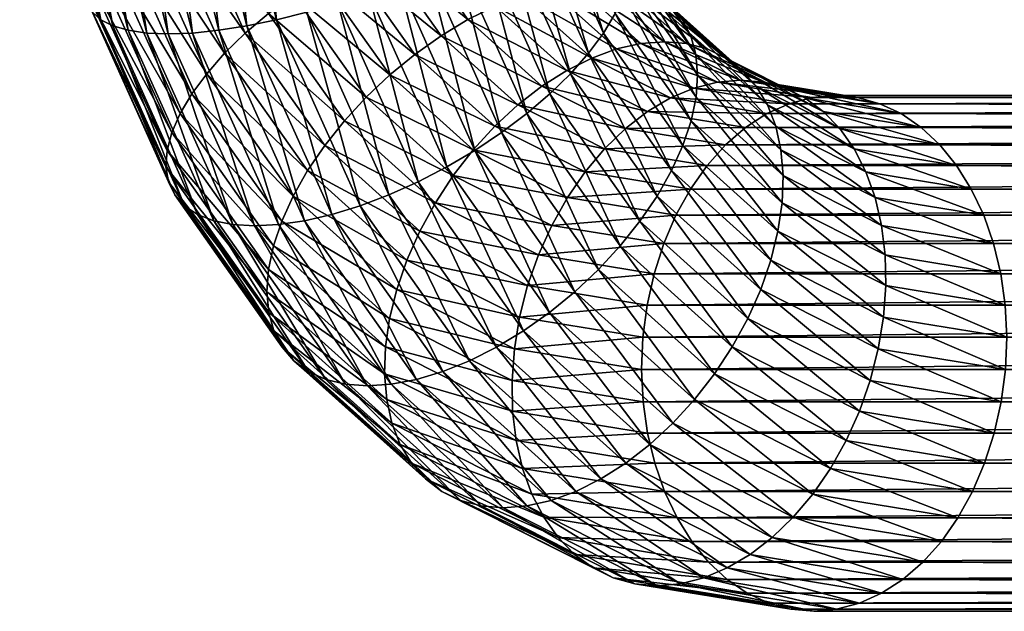
# Model space of a CAD drawing. Units: inches. Extents: x 2.3 to 32.7, y 331.5 to 368.4.
# Drawn here: x 11.5 to 14.5, y 338.8 to 340.7 of the extents above; entities that cross this region are included whole.
import ezdxf

# ---------------------------------------------------------------- set-up
doc = ezdxf.new("R2010")
doc.units = ezdxf.units.IN
doc.header["$MEASUREMENT"] = 0
doc.layers.get('0').update_dxf_attribs({"true_color": 0x1c59b1})

msp = doc.modelspace()

# ---------------------------------------------------------------- meshes
at = {"color": 34, "true_color": 0xb1581b}
mesh = msp.add_polyface(dxfattribs=at)
corners = [(13.0637, 342.0336, 1.6193), (13.0982, 341.6105, 1.6539), (13.1205, 341.5984, 1.5581), (13.1307, 341.5839, 1.4605), (13.0946, 342.0269, 1.4244), (13.0853, 342.0305, 1.5228), (13.1286, 341.5674, 1.3627), (13.0915, 342.0227, 1.3256), (13.1143, 341.5491, 1.2662), (13.1867, 341.2607, 1.7423), (13.0641, 341.6201, 1.7463), (13.1503, 341.2794, 1.8325), (13.2119, 341.2373, 1.6494), (13.2255, 341.2094, 1.5553), (13.2272, 341.1776, 1.4613), (13.2172, 341.1422, 1.3691), (13.1955, 341.1039, 1.2801), (13.0879, 341.5293, 1.1724), (13.1625, 341.0632, 1.1956), (13.0499, 341.5083, 1.0829), (13.1187, 341.0208, 1.117), (13.2365, 340.997, 2.0516), (13.1034, 341.2929, 1.9185), (13.0465, 341.3011, 1.9991), (13.1781, 341.0086, 2.1306), (13.286, 340.9778, 1.9682), (13.3259, 340.9512, 1.8815), (13.3555, 340.9179, 1.7931), (13.3744, 340.8782, 1.7043), (13.3823, 340.8329, 1.6164), (13.379, 340.7825, 1.5309), (13.3646, 340.728, 1.4491), (13.3393, 340.6701, 1.3724), (13.3036, 340.6098, 1.3018), (13.2579, 340.5481, 1.2386), (13.0647, 340.9774, 1.0455), (12.9595, 340.997, 2.3286), (13.1345, 340.7495, 2.5035), (13.2114, 340.7641, 2.4431), (13.284, 340.769, 2.3761), (13.1117, 341.0125, 2.2038), (13.0385, 341.0086, 2.2702), (13.351, 340.7641, 2.3035), (13.4114, 340.7495, 2.2266), (13.4643, 340.7256, 2.1465), (13.5089, 340.6925, 2.0645), (13.5443, 340.6509, 1.9819), (13.5701, 340.6015, 1.9)]
mesh.append_faces([[corners[k] for k in face] for face in [(0, 1, 2), (3, 4, 5), (5, 2, 3), (6, 7, 4), (4, 3, 6), (7, 6, 8), (9, 1, 10), (10, 11, 9), (12, 2, 1), (1, 9, 12), (13, 3, 2), (2, 12, 13), (14, 6, 3), (3, 13, 14), (15, 8, 6), (6, 14, 15), (16, 17, 8), (8, 15, 16), (18, 19, 17), (17, 16, 18), (19, 18, 20), (21, 22, 23), (23, 24, 21), (25, 11, 22), (22, 21, 25), (26, 9, 11), (11, 25, 26), (27, 12, 9), (9, 26, 27), (28, 13, 12), (12, 27, 28), (29, 14, 13), (13, 28, 29), (30, 15, 14), (14, 29, 30), (31, 16, 15), (15, 30, 31), (32, 18, 16), (16, 31, 32), (33, 20, 18), (18, 32, 33), (34, 35, 20), (36, 37, 38), (39, 40, 41), (41, 38, 39), (42, 24, 40), (40, 39, 42), (43, 21, 24), (24, 42, 43), (44, 25, 21), (21, 43, 44), (45, 26, 25), (25, 44, 45), (46, 27, 26), (26, 45, 46), (47, 28, 27)]], dxfattribs={"vtx2": -1, "color": 34})
mesh = msp.add_polyface(dxfattribs=at)
corners = [(11.7508, 341.9486, 0.8429), (11.8059, 341.2725, 0.898), (11.7405, 341.2739, 0.9721), (11.6854, 341.949, 0.9171), (11.6846, 341.2782, 1.0537), (11.6298, 341.95, 0.9988), (11.6393, 341.2852, 1.1413), (11.5849, 341.9518, 1.0869), (11.6052, 341.2948, 1.2338), (11.5514, 341.9542, 1.18), (11.5829, 341.3069, 1.3295), (11.5298, 341.9572, 1.2765), (11.5727, 341.3213, 1.4271), (11.5205, 341.9609, 1.3749), (11.5748, 341.3378, 1.5249), (11.5236, 341.965, 1.4738), (11.5892, 341.3561, 1.6215), (11.5391, 341.9696, 1.5714), (11.6155, 341.3759, 1.7152), (11.5667, 341.9746, 1.6664), (11.6535, 341.397, 1.8047), (11.606, 341.9799, 1.7571), (11.7025, 341.4189, 1.8885), (11.6563, 341.9854, 1.8422), (11.7618, 341.4413, 1.9652), (11.7169, 341.991, 1.9204), (11.8303, 341.4639, 2.0338), (11.7868, 341.9967, 1.9903), (11.9071, 341.4864, 2.093), (11.865, 342.0024, 2.0509), (11.9908, 341.5083, 2.142), (11.9501, 342.0079, 2.1012), (12.0803, 341.5293, 2.18), (12.2828, 341.9609, 0.6126), (12.335, 341.3213, 0.6648), (12.2374, 341.3069, 0.675), (12.1844, 341.9572, 0.622), (12.1417, 341.2948, 0.6973), (12.0879, 341.9542, 0.6435), (12.0492, 341.2852, 0.7314), (11.9948, 341.9518, 0.677), (11.9615, 341.2782, 0.7767), (11.9067, 341.95, 0.7219), (11.88, 341.2739, 0.8326), (11.8249, 341.949, 0.7775), (11.9084, 340.61, 1.1401), (11.8516, 340.6183, 1.2206), (11.8046, 340.6317, 1.3066), (11.7683, 340.6504, 1.3968), (11.7431, 340.6738, 1.4897), (11.7295, 340.7017, 1.5839), (11.7277, 340.7336, 1.6778), (11.7377, 340.769, 1.77), (11.7594, 340.8073, 1.8591), (11.7924, 340.8479, 1.9436), (11.8363, 340.8903, 2.0222), (11.8902, 340.9337, 2.0937), (11.9534, 340.9774, 2.1569), (12.0249, 341.0208, 2.2108), (12.1035, 341.0632, 2.2546), (12.188, 341.1039, 2.2876), (12.277, 341.1422, 2.3093), (12.174, 341.5491, 2.2064), (12.3692, 341.1776, 2.3194), (12.2706, 341.5674, 2.2207), (12.4632, 341.2094, 2.3176), (12.3684, 341.5839, 2.2228), (12.3976, 340.6738, 0.8352), (12.3047, 340.6504, 0.8604), (12.2145, 340.6317, 0.8967), (12.1285, 340.6183, 0.9437), (12.048, 340.61, 1.0005), (11.9742, 340.6073, 1.0663)]
mesh.append_faces([[corners[k] for k in face] for face in [(0, 1, 2), (3, 2, 4), (5, 4, 6), (7, 6, 8), (9, 8, 10), (11, 10, 12), (13, 12, 14), (15, 14, 16), (17, 16, 18), (19, 18, 20), (21, 20, 22), (23, 22, 24), (25, 24, 26), (27, 26, 28), (29, 28, 30), (31, 30, 32), (33, 34, 35), (36, 35, 37), (38, 37, 39), (40, 39, 41), (42, 41, 43), (44, 43, 1), (45, 2, 1), (46, 4, 2), (47, 6, 4), (48, 8, 6), (49, 10, 8), (50, 12, 10), (51, 14, 12), (52, 16, 14), (53, 18, 16), (54, 20, 18), (55, 22, 20), (20, 54, 55), (56, 24, 22), (22, 55, 56), (57, 26, 24), (24, 56, 57), (58, 28, 26), (26, 57, 58), (59, 30, 28), (28, 58, 59), (60, 32, 30), (30, 59, 60), (61, 62, 32), (32, 60, 61), (63, 64, 62), (62, 61, 63), (65, 66, 64), (64, 63, 65), (67, 35, 34), (68, 37, 35), (69, 39, 37), (70, 41, 39), (71, 43, 41), (72, 1, 43)]], dxfattribs={"vtx2": -1, "color": 34})
mesh = msp.add_polyface(dxfattribs=at)
corners = [(11.8059, 341.2725, 0.898), (11.9742, 340.6073, 1.0663), (11.9084, 340.61, 1.1401), (11.7405, 341.2739, 0.9721), (11.8516, 340.6183, 1.2206), (11.6846, 341.2782, 1.0537), (11.8046, 340.6317, 1.3066), (11.6393, 341.2852, 1.1413), (11.7683, 340.6504, 1.3968), (11.6052, 341.2948, 1.2338), (11.7431, 340.6738, 1.4897), (11.5829, 341.3069, 1.3295), (11.7295, 340.7017, 1.5839), (11.5727, 341.3213, 1.4271), (11.7277, 340.7336, 1.6778), (11.5748, 341.3378, 1.5249), (11.7377, 340.769, 1.77), (11.5892, 341.3561, 1.6215), (11.7594, 340.8073, 1.8591), (11.6155, 341.3759, 1.7152), (11.7924, 340.8479, 1.9436), (12.2374, 341.3069, 0.675), (12.3976, 340.6738, 0.8352), (12.3047, 340.6504, 0.8604), (12.1417, 341.2948, 0.6973), (12.2145, 340.6317, 0.8967), (12.0492, 341.2852, 0.7314), (12.1285, 340.6183, 0.9437), (11.9615, 341.2782, 0.7767), (12.048, 340.61, 1.0005), (11.88, 341.2739, 0.8326), (12.1715, 340.0252, 1.4032), (12.1131, 340.0369, 1.4821), (12.0635, 340.0562, 1.5656), (12.0236, 340.0826, 1.6522), (11.994, 340.116, 1.7406), (11.9751, 340.1557, 1.8295), (11.9672, 340.201, 1.9174), (11.9705, 340.2514, 2.0028), (11.9849, 340.3059, 2.0846), (12.0102, 340.3638, 2.1614), (12.046, 340.4241, 2.2319), (11.8363, 340.8903, 2.0222), (12.0917, 340.4858, 2.2951), (11.8902, 340.9337, 2.0937), (12.1465, 340.5481, 2.35), (11.9534, 340.9774, 2.1569), (12.2097, 340.6098, 2.3957), (12.0249, 341.0208, 2.2108), (12.2803, 340.6701, 2.4314), (12.1035, 341.0632, 2.2546), (12.357, 340.728, 2.4567), (12.188, 341.1039, 2.2876), (12.4388, 340.7825, 2.4711), (12.277, 341.1422, 2.3093), (12.4735, 340.0562, 1.1556), (12.39, 340.0369, 1.2052), (12.311, 340.0252, 1.2636), (12.2378, 340.0213, 1.3299), (12.3209, 340.0352, 2.5069), (12.3558, 340.1122, 2.5593), (12.3999, 340.1898, 2.6033), (12.4523, 340.2668, 2.6382)]
mesh.append_faces([[corners[k] for k in face] for face in [(0, 1, 2), (3, 2, 4), (5, 4, 6), (7, 6, 8), (9, 8, 10), (11, 10, 12), (13, 12, 14), (15, 14, 16), (17, 16, 18), (19, 18, 20), (21, 22, 23), (24, 23, 25), (26, 25, 27), (28, 27, 29), (30, 29, 1), (31, 2, 1), (32, 4, 2), (33, 6, 4), (34, 8, 6), (6, 33, 34), (35, 10, 8), (8, 34, 35), (36, 12, 10), (10, 35, 36), (37, 14, 12), (12, 36, 37), (38, 16, 14), (14, 37, 38), (39, 18, 16), (16, 38, 39), (40, 20, 18), (18, 39, 40), (41, 42, 20), (20, 40, 41), (43, 44, 42), (42, 41, 43), (45, 46, 44), (44, 43, 45), (47, 48, 46), (46, 45, 47), (49, 50, 48), (48, 47, 49), (51, 52, 50), (50, 49, 51), (53, 54, 52), (52, 51, 53), (55, 25, 23), (56, 27, 25), (57, 29, 27), (58, 1, 29), (59, 41, 40), (60, 43, 41), (61, 45, 43), (43, 60, 61), (62, 47, 45), (45, 61, 62)]], dxfattribs={"vtx2": -1, "color": 34})
mesh = msp.add_polyface(dxfattribs=at)
corners = [(12.6231, 341.3759, 0.7077), (12.767, 340.8073, 0.8515), (12.6779, 340.769, 0.8298), (12.5294, 341.3561, 0.6813), (12.5857, 340.7336, 0.8198), (12.4328, 341.3378, 0.6669), (12.4918, 340.7017, 0.8216), (12.335, 341.3213, 0.6648), (12.3976, 340.6738, 0.8352), (12.277, 341.1422, 2.3093), (12.4388, 340.7825, 2.4711), (12.5243, 340.8329, 2.4744), (12.3692, 341.1776, 2.3194), (12.6122, 340.8782, 2.4665), (12.4632, 341.2094, 2.3176), (12.701, 340.9179, 2.4476), (13.203, 340.4858, 1.1838), (13.0016, 340.9337, 0.9823), (13.0647, 340.9774, 1.0455), (13.1398, 340.4241, 1.1381), (12.9301, 340.8903, 0.9284), (13.0693, 340.3638, 1.1023), (12.8515, 340.8479, 0.8845), (12.9925, 340.3059, 1.077), (12.9107, 340.2514, 1.0626), (12.8252, 340.201, 1.0593), (12.7374, 340.1557, 1.0672), (12.6485, 340.116, 1.0861), (12.5601, 340.0826, 1.1157), (12.3047, 340.6504, 0.8604), (12.4735, 340.0562, 1.1556), (12.2145, 340.6317, 0.8967), (12.39, 340.0369, 1.2052), (12.5123, 340.3419, 2.6635), (12.2803, 340.6701, 2.4314), (12.2097, 340.6098, 2.3957), (12.4523, 340.2668, 2.6382), (12.579, 340.4141, 2.6786), (12.357, 340.728, 2.4567), (12.6512, 340.4821, 2.6835), (12.7279, 340.5449, 2.678), (12.8079, 340.6015, 2.6622), (12.8898, 340.6509, 2.6364), (12.9724, 340.6925, 2.601), (12.7894, 340.9512, 2.418), (13.0544, 340.7256, 2.5564), (12.8761, 340.9778, 2.3781), (13.1345, 340.7495, 2.5035), (12.9595, 340.997, 2.3286), (13.2114, 340.7641, 2.4431), (13.0385, 341.0086, 2.2702), (12.8447, 340.175, 2.9444), (12.9055, 340.2533, 2.9378), (12.9717, 340.3256, 2.9218), (13.0421, 340.3908, 2.8964), (13.1156, 340.4478, 2.8623), (13.1913, 340.4956, 2.8198), (13.2473, 340.1861, 3.1975)]
mesh.append_faces([[corners[k] for k in face] for face in [(0, 1, 2), (3, 2, 4), (5, 4, 6), (7, 6, 8), (9, 10, 11), (12, 11, 13), (14, 13, 15), (16, 17, 18), (19, 20, 17), (21, 22, 20), (20, 19, 21), (23, 1, 22), (22, 21, 23), (24, 2, 1), (1, 23, 24), (25, 4, 2), (2, 24, 25), (26, 6, 4), (4, 25, 26), (27, 8, 6), (6, 26, 27), (28, 29, 8), (8, 27, 28), (29, 28, 30), (31, 30, 32), (33, 34, 35), (35, 36, 33), (37, 38, 34), (34, 33, 37), (39, 10, 38), (38, 37, 39), (40, 11, 10), (10, 39, 40), (41, 13, 11), (11, 40, 41), (42, 15, 13), (13, 41, 42), (43, 44, 15), (15, 42, 43), (45, 46, 44), (44, 43, 45), (47, 48, 46), (46, 45, 47), (49, 50, 48), (51, 37, 33), (52, 39, 37), (37, 51, 52), (53, 40, 39), (39, 52, 53), (54, 41, 40), (40, 53, 54), (55, 42, 41), (41, 54, 55), (56, 43, 42), (42, 55, 56), (57, 53, 52)]], dxfattribs={"vtx2": -1, "color": 34})
mesh = msp.add_polyface(dxfattribs=at)
corners = [(13.1187, 341.0208, 1.117), (13.3036, 340.6098, 1.3018), (13.2579, 340.5481, 1.2386), (13.0647, 340.9774, 1.0455), (13.203, 340.4858, 1.1838), (13.0016, 340.9337, 0.9823), (13.1398, 340.4241, 1.1381), (13.3555, 340.9179, 1.7931), (13.5443, 340.6509, 1.9819), (13.5701, 340.6015, 1.9), (13.5859, 340.5449, 1.82), (13.3823, 340.8329, 1.6164), (13.3744, 340.8782, 1.7043), (13.5914, 340.4821, 1.7433), (13.379, 340.7825, 1.5309), (13.5865, 340.4141, 1.6711), (13.3646, 340.728, 1.4491), (13.5713, 340.3419, 1.6044), (13.3393, 340.6701, 1.3724), (13.5461, 340.2668, 1.5444), (13.5112, 340.1898, 1.492), (13.2677, 340.5337, 2.7697), (13.0544, 340.7256, 2.5564), (12.9724, 340.6925, 2.601), (13.1913, 340.4956, 2.8198), (13.3437, 340.5613, 2.7128), (13.1345, 340.7495, 2.5035), (13.4182, 340.578, 2.6499), (13.2114, 340.7641, 2.4431), (13.4899, 340.5836, 2.582), (13.284, 340.769, 2.3761), (13.5578, 340.578, 2.5103), (13.351, 340.7641, 2.3035), (13.6207, 340.5613, 2.4358), (13.4114, 340.7495, 2.2266), (13.6776, 340.5337, 2.3598), (13.4643, 340.7256, 2.1465), (13.7277, 340.4956, 2.2834), (13.5089, 340.6925, 2.0645), (13.7702, 340.4478, 2.2078), (13.8043, 340.3908, 2.1342), (13.8297, 340.3256, 2.0638), (13.8457, 340.2533, 1.9976), (13.4385, 340.3705, 3.0671), (13.1156, 340.4478, 2.8623), (13.5086, 340.4118, 3.0106), (13.5801, 340.4417, 2.9491), (13.6517, 340.4599, 2.8834), (13.7225, 340.466, 2.8146), (13.7913, 340.4599, 2.7438), (13.857, 340.4417, 2.6722), (13.9185, 340.4118, 2.6007), (13.975, 340.3705, 2.5306), (13.8704, 340.3943, 3.2395), (13.9399, 340.4129, 3.1715), (14.0099, 340.4191, 3.102)]
mesh.append_faces([[corners[k] for k in face] for face in [(0, 1, 2), (3, 2, 4), (5, 4, 6), (7, 8, 9), (10, 11, 12), (12, 9, 10), (13, 14, 11), (11, 10, 13), (15, 16, 14), (14, 13, 15), (17, 18, 16), (16, 15, 17), (19, 1, 18), (18, 17, 19), (20, 2, 1), (21, 22, 23), (23, 24, 21), (25, 26, 22), (22, 21, 25), (27, 28, 26), (26, 25, 27), (29, 30, 28), (28, 27, 29), (31, 32, 30), (30, 29, 31), (33, 34, 32), (32, 31, 33), (35, 36, 34), (34, 33, 35), (37, 38, 36), (36, 35, 37), (39, 8, 38), (38, 37, 39), (40, 9, 8), (8, 39, 40), (41, 10, 9), (9, 40, 41), (42, 13, 10), (43, 24, 44), (45, 21, 24), (24, 43, 45), (46, 25, 21), (21, 45, 46), (47, 27, 25), (25, 46, 47), (48, 29, 27), (27, 47, 48), (49, 31, 29), (29, 48, 49), (50, 33, 31), (31, 49, 50), (51, 35, 33), (52, 37, 35), (53, 46, 45), (54, 47, 46), (55, 48, 47)]], dxfattribs={"vtx2": -1, "color": 34})
mesh = msp.add_polyface(dxfattribs=at)
corners = [(11.9742, 340.6073, 1.0663), (12.2378, 340.0213, 1.3299), (12.1715, 340.0252, 1.4032), (11.9084, 340.61, 1.1401), (12.1131, 340.0369, 1.4821), (11.8516, 340.6183, 1.2206), (12.0635, 340.0562, 1.5656), (12.1285, 340.6183, 0.9437), (12.39, 340.0369, 1.2052), (12.311, 340.0252, 1.2636), (12.048, 340.61, 1.0005), (12.5161, 339.5379, 1.7477), (12.4556, 339.5525, 1.8247), (12.4027, 339.5764, 1.9048), (12.3582, 339.6095, 1.9868), (12.0236, 340.0826, 1.6522), (12.3227, 339.6511, 2.0694), (11.994, 340.116, 1.7406), (12.2969, 339.7005, 2.1513), (11.9751, 340.1557, 1.8295), (12.2811, 339.7571, 2.2313), (11.9672, 340.201, 1.9174), (12.2756, 339.8199, 2.308), (11.9705, 340.2514, 2.0028), (12.2805, 339.8879, 2.3802), (11.9849, 340.3059, 2.0846), (12.2957, 339.9601, 2.4469), (12.0102, 340.3638, 2.1614), (12.3209, 340.0352, 2.5069), (12.046, 340.4241, 2.2319), (12.3558, 340.1122, 2.5593), (13.2158, 339.8199, 1.3677), (12.9107, 340.2514, 1.0626), (12.9925, 340.3059, 1.077), (13.1391, 339.7571, 1.3732), (12.8252, 340.201, 1.0593), (13.0592, 339.7005, 1.389), (12.7374, 340.1557, 1.0672), (12.9773, 339.6511, 1.4148), (12.6485, 340.116, 1.0861), (12.8947, 339.6095, 1.4503), (12.5601, 340.0826, 1.1157), (12.8126, 339.5764, 1.4948), (12.4735, 340.0562, 1.1556), (12.7325, 339.5525, 1.5477), (12.6556, 339.5379, 1.6082), (12.5831, 339.5331, 1.6752), (12.6381, 339.6521, 2.7892), (12.6506, 339.7386, 2.8366), (12.6725, 339.8273, 2.876), (12.7035, 339.9167, 2.9069), (12.3999, 340.1898, 2.6033), (12.7429, 340.0053, 2.9288), (12.4523, 340.2668, 2.6382), (12.7903, 340.0919, 2.9414), (12.5123, 340.3419, 2.6635), (12.8447, 340.175, 2.9444), (13.0475, 339.7426, 3.2509), (13.0721, 339.8387, 3.258), (13.105, 339.9326, 3.2561), (13.1456, 340.0228, 3.2453), (13.1933, 340.1077, 3.2256), (12.9055, 340.2533, 2.9378)]
mesh.append_faces([[corners[k] for k in face] for face in [(0, 1, 2), (3, 2, 4), (5, 4, 6), (7, 8, 9), (10, 9, 1), (11, 2, 1), (12, 4, 2), (13, 6, 4), (14, 15, 6), (16, 17, 15), (18, 19, 17), (17, 16, 18), (20, 21, 19), (19, 18, 20), (22, 23, 21), (21, 20, 22), (24, 25, 23), (23, 22, 24), (26, 27, 25), (25, 24, 26), (27, 26, 28), (29, 28, 30), (31, 32, 33), (34, 35, 32), (32, 31, 34), (36, 37, 35), (35, 34, 36), (38, 39, 37), (37, 36, 38), (40, 41, 39), (39, 38, 40), (42, 43, 41), (44, 8, 43), (45, 9, 8), (46, 1, 9), (47, 26, 24), (48, 28, 26), (26, 47, 48), (49, 30, 28), (28, 48, 49), (50, 51, 30), (30, 49, 50), (52, 53, 51), (51, 50, 52), (54, 55, 53), (53, 52, 54), (55, 54, 56), (57, 50, 49), (58, 52, 50), (50, 57, 58), (59, 54, 52), (52, 58, 59), (60, 56, 54), (54, 59, 60), (61, 62, 56), (56, 60, 61)]], dxfattribs={"vtx2": -1, "color": 34})
mesh = msp.add_polyface(dxfattribs=at)
corners = [(13.3036, 340.6098, 1.3018), (13.5461, 340.2668, 1.5444), (13.5112, 340.1898, 1.492), (13.4672, 340.1122, 1.448), (13.203, 340.4858, 1.1838), (13.2579, 340.5481, 1.2386), (13.4148, 340.0352, 1.4131), (13.1398, 340.4241, 1.1381), (13.3548, 339.9601, 1.3878), (13.0693, 340.3638, 1.1023), (13.2881, 339.8879, 1.3726), (12.9925, 340.3059, 1.077), (13.2158, 339.8199, 1.3677), (13.5859, 340.5449, 1.82), (13.8297, 340.3256, 2.0638), (13.8457, 340.2533, 1.9976), (13.8523, 340.175, 1.9369), (13.5865, 340.4141, 1.6711), (13.5914, 340.4821, 1.7433), (13.8493, 340.0919, 1.8824), (13.5713, 340.3419, 1.6044), (13.8367, 340.0053, 1.835), (13.8148, 339.9167, 1.7956), (13.7839, 339.8273, 1.7646), (13.7444, 339.7386, 1.7427), (13.6971, 339.6521, 1.7302), (13.6426, 339.569, 1.7271), (13.5818, 339.4907, 1.7337), (13.5157, 339.4183, 1.7498), (13.1391, 339.7571, 1.3732), (12.9055, 340.2533, 2.9378), (13.1933, 340.1077, 3.2256), (13.2473, 340.1861, 3.1975), (13.3069, 340.2568, 3.1612), (13.0421, 340.3908, 2.8964), (12.9717, 340.3256, 2.9218), (13.3709, 340.3186, 3.1176), (13.1156, 340.4478, 2.8623), (13.4385, 340.3705, 3.0671), (13.4242, 339.6811, 3.6277), (13.0475, 339.7426, 3.2509), (13.0315, 339.6457, 3.2349), (13.437, 339.7792, 3.6229), (13.0721, 339.8387, 3.258), (13.4583, 339.875, 3.6094), (13.105, 339.9326, 3.2561), (13.4877, 339.9669, 3.5874), (13.1456, 340.0228, 3.2453), (13.5249, 340.0536, 3.5573), (13.5693, 340.1336, 3.5194), (13.6201, 340.2057, 3.4745), (13.6765, 340.2687, 3.4232), (13.7377, 340.3217, 3.3663), (13.8027, 340.3638, 3.3047), (13.5086, 340.4118, 3.0106), (13.8704, 340.3943, 3.2395)]
mesh.append_faces([[corners[k] for k in face] for face in [(0, 1, 2), (3, 4, 5), (5, 2, 3), (6, 7, 4), (4, 3, 6), (8, 9, 7), (7, 6, 8), (10, 11, 9), (9, 8, 10), (11, 10, 12), (13, 14, 15), (16, 17, 18), (18, 15, 16), (19, 20, 17), (17, 16, 19), (21, 1, 20), (20, 19, 21), (22, 2, 1), (1, 21, 22), (23, 3, 2), (2, 22, 23), (24, 6, 3), (3, 23, 24), (25, 8, 6), (6, 24, 25), (26, 10, 8), (8, 25, 26), (27, 12, 10), (10, 26, 27), (28, 29, 12), (30, 31, 32), (33, 34, 35), (35, 32, 33), (36, 37, 34), (34, 33, 36), (37, 36, 38), (39, 40, 41), (42, 43, 40), (40, 39, 42), (44, 45, 43), (43, 42, 44), (46, 47, 45), (45, 44, 46), (48, 31, 47), (47, 46, 48), (49, 32, 31), (31, 48, 49), (50, 33, 32), (32, 49, 50), (51, 36, 33), (33, 50, 51), (52, 38, 36), (36, 51, 52), (53, 54, 38), (38, 52, 53), (54, 53, 55)]], dxfattribs={"vtx2": -1, "color": 34})
mesh = msp.add_polyface(dxfattribs=at)
corners = [(13.6207, 340.5613, 2.4358), (13.857, 340.4417, 2.6722), (13.9185, 340.4118, 2.6007), (13.6776, 340.5337, 2.3598), (13.975, 340.3705, 2.5306), (14.0255, 340.3186, 2.463), (13.7702, 340.4478, 2.2078), (13.7277, 340.4956, 2.2834), (14.0691, 340.2568, 2.399), (13.8043, 340.3908, 2.1342), (14.1053, 340.1861, 2.3394), (13.8297, 340.3256, 2.0638), (14.1335, 340.1077, 2.2854), (13.8457, 340.2533, 1.9976), (14.1532, 340.0228, 2.2377), (13.8523, 340.175, 1.9369), (14.164, 339.9326, 2.1971), (13.8493, 340.0919, 1.8824), (14.1659, 339.8387, 2.1642), (13.8367, 340.0053, 1.835), (14.1588, 339.7426, 2.1396), (13.8148, 339.9167, 1.7956), (14.1428, 339.6457, 2.1236), (13.7839, 339.8273, 1.7646), (14.1182, 339.5495, 2.1165), (13.7444, 339.7386, 1.7427), (14.0853, 339.4556, 2.1184), (13.6971, 339.6521, 1.7302), (14.0447, 339.3655, 2.1292), (13.6426, 339.569, 1.7271), (13.997, 339.2805, 2.1489), (13.5818, 339.4907, 1.7337), (13.943, 339.2021, 2.1771), (13.5801, 340.4417, 2.9491), (13.8704, 340.3943, 3.2395), (13.9399, 340.4129, 3.1715), (13.6517, 340.4599, 2.8834), (14.0099, 340.4191, 3.102), (14.0794, 340.4129, 3.032), (13.7913, 340.4599, 2.7438), (13.7225, 340.466, 2.8146), (14.1474, 340.3943, 2.9625), (14.2126, 340.3638, 2.8948), (14.2742, 340.3217, 2.8298), (14.3311, 340.2687, 2.7686), (14.3824, 340.2057, 2.7122), (14.4273, 340.1336, 2.6614), (14.468, 339.2964, 2.5526), (14.4308, 339.2098, 2.5827), (14.3865, 339.1298, 2.6206), (14.3357, 339.0577, 2.6655), (13.8834, 339.1315, 2.2133), (14.2792, 338.9947, 2.7168), (13.8194, 339.0697, 2.257), (14.2181, 338.9417, 2.7737), (13.7518, 339.0178, 2.3074), (14.1531, 338.8996, 2.8353), (13.6817, 338.9765, 2.3639), (14.0853, 338.869, 2.9005), (13.6103, 338.9465, 2.4254), (14.0159, 338.8505, 2.9684), (13.5386, 338.9284, 2.4911), (13.9459, 338.8443, 3.038)]
mesh.append_faces([[corners[k] for k in face] for face in [(0, 1, 2), (3, 2, 4), (5, 6, 7), (7, 4, 5), (8, 9, 6), (6, 5, 8), (10, 11, 9), (9, 8, 10), (12, 13, 11), (11, 10, 12), (14, 15, 13), (13, 12, 14), (16, 17, 15), (15, 14, 16), (18, 19, 17), (17, 16, 18), (20, 21, 19), (19, 18, 20), (22, 23, 21), (21, 20, 22), (24, 25, 23), (23, 22, 24), (26, 27, 25), (25, 24, 26), (28, 29, 27), (27, 26, 28), (29, 28, 30), (31, 30, 32), (33, 34, 35), (36, 35, 37), (38, 39, 40), (40, 37, 38), (41, 1, 39), (39, 38, 41), (42, 2, 1), (1, 41, 42), (43, 4, 2), (2, 42, 43), (44, 5, 4), (4, 43, 44), (45, 8, 5), (46, 10, 8), (47, 28, 26), (48, 30, 28), (49, 32, 30), (50, 51, 32), (32, 49, 50), (52, 53, 51), (51, 50, 52), (54, 55, 53), (53, 52, 54), (56, 57, 55), (55, 54, 56), (57, 56, 58), (59, 58, 60), (61, 60, 62)]], dxfattribs={"vtx2": -1, "color": 34})
mesh = msp.add_polyface(dxfattribs=at)
corners = [(14.0255, 340.3186, 2.463), (14.3311, 340.2687, 2.7686), (14.3824, 340.2057, 2.7122), (14.0691, 340.2568, 2.399), (14.4273, 340.1336, 2.6614), (14.4651, 340.0536, 2.617), (14.1335, 340.1077, 2.2854), (14.1053, 340.1861, 2.3394), (14.4953, 339.9669, 2.5798), (14.1532, 340.0228, 2.2377), (14.5173, 339.875, 2.5504), (14.164, 339.9326, 2.1971), (14.5308, 339.7792, 2.5291), (14.1659, 339.8387, 2.1642), (14.5356, 339.6811, 2.5163), (14.1588, 339.7426, 2.1396), (14.5316, 339.5822, 2.5123), (14.1428, 339.6457, 2.1236), (14.5188, 339.4841, 2.5171), (14.1182, 339.5495, 2.1165), (14.4975, 339.3884, 2.5306), (14.0853, 339.4556, 2.1184), (14.468, 339.2964, 2.5526), (14.0447, 339.3655, 2.1292), (14.4308, 339.2098, 2.5827), (13.997, 339.2805, 2.1489), (14.3865, 339.1298, 2.6206), (23.5403, 338.8505, 12.772), (13.8763, 338.8505, 3.108), (13.9459, 338.8443, 3.038), (23.4717, 338.869, 12.8407), (13.8084, 338.869, 3.1774), (23.4052, 338.8996, 12.9072), (13.7431, 338.8996, 3.2452), (23.3419, 338.9417, 12.9705), (13.6816, 338.9417, 3.3102), (23.2829, 338.9947, 13.0295), (13.6247, 338.9947, 3.3713), (23.229, 339.0577, 13.0834), (13.5734, 339.0577, 3.4278), (23.1811, 339.1298, 13.1312), (13.5285, 339.1298, 3.4786), (23.14, 339.2098, 13.1723), (13.4906, 339.2098, 3.5229), (23.1063, 339.2964, 13.206), (13.4605, 339.2964, 3.5601), (23.0806, 339.3884, 13.2318), (13.4385, 339.3884, 3.5896), (23.0632, 339.4841, 13.2491), (13.425, 339.4841, 3.6109), (23.0544, 339.5822, 13.2579), (13.4202, 339.5822, 3.6237), (23.0544, 339.6811, 13.2579), (13.4242, 339.6811, 3.6277), (23.0632, 339.7792, 13.2491), (13.437, 339.7792, 3.6229), (23.0806, 339.875, 13.2318), (13.4583, 339.875, 3.6094), (23.1063, 339.9669, 13.206), (13.4877, 339.9669, 3.5874), (23.14, 340.0536, 13.1723), (13.5249, 340.0536, 3.5573), (23.1811, 340.1336, 13.1312), (13.5693, 340.1336, 3.5194), (23.229, 340.2057, 13.0834), (13.6201, 340.2057, 3.4745), (23.2829, 340.2687, 13.0295), (13.6765, 340.2687, 3.4232), (23.3419, 340.3217, 12.9705), (13.7377, 340.3217, 3.3663), (23.4052, 340.3638, 12.9072), (13.8027, 340.3638, 3.3047), (23.4717, 340.3943, 12.8407), (13.8704, 340.3943, 3.2395), (23.5403, 340.4129, 12.772), (13.9399, 340.4129, 3.1715), (23.6101, 340.4191, 12.7022), (14.0099, 340.4191, 3.102), (23.6799, 340.4129, 12.6324), (14.0794, 340.4129, 3.032), (23.7486, 340.3943, 12.5638), (14.1474, 340.3943, 2.9625), (23.8151, 340.3638, 12.4973), (14.2126, 340.3638, 2.8948), (23.8784, 340.3217, 12.434), (14.2742, 340.3217, 2.8298), (23.9374, 340.2687, 12.375), (23.8784, 338.9417, 12.434), (14.2181, 338.9417, 2.7737), (14.2792, 338.9947, 2.7168), (23.8151, 338.8996, 12.4973), (14.1531, 338.8996, 2.8353), (23.7486, 338.869, 12.5638), (14.0853, 338.869, 2.9005), (23.6799, 338.8505, 12.6324), (14.0159, 338.8505, 2.9684), (23.6101, 338.8443, 12.7022)]
mesh.append_faces([[corners[k] for k in face] for face in [(0, 1, 2), (3, 2, 4), (5, 6, 7), (7, 4, 5), (8, 9, 6), (6, 5, 8), (10, 11, 9), (9, 8, 10), (12, 13, 11), (11, 10, 12), (14, 15, 13), (13, 12, 14), (16, 17, 15), (15, 14, 16), (18, 19, 17), (17, 16, 18), (20, 21, 19), (19, 18, 20), (21, 20, 22), (23, 22, 24), (25, 24, 26), (27, 28, 29), (30, 31, 28), (32, 33, 31), (34, 35, 33), (36, 37, 35), (38, 39, 37), (40, 41, 39), (42, 43, 41), (44, 45, 43), (46, 47, 45), (48, 49, 47), (50, 51, 49), (52, 53, 51), (54, 55, 53), (56, 57, 55), (58, 59, 57), (60, 61, 59), (62, 63, 61), (64, 65, 63), (66, 67, 65), (68, 69, 67), (70, 71, 69), (72, 73, 71), (74, 75, 73), (76, 77, 75), (78, 79, 77), (80, 81, 79), (82, 83, 81), (84, 85, 83), (86, 1, 85), (87, 88, 89), (90, 91, 88), (92, 93, 91), (94, 95, 93), (96, 29, 95)]], dxfattribs={"vtx2": -1, "color": 34})
mesh = msp.add_polyface(dxfattribs=at)
corners = [(13.9459, 338.8443, 3.038), (23.6101, 338.8443, 12.7022), (23.5403, 338.8505, 12.772), (13.8763, 338.8505, 3.108), (23.4717, 338.869, 12.8407), (13.8084, 338.869, 3.1774), (23.4052, 338.8996, 12.9072), (13.7431, 338.8996, 3.2452), (23.3419, 338.9417, 12.9705), (13.6816, 338.9417, 3.3102), (23.2829, 338.9947, 13.0295), (13.6247, 338.9947, 3.3713), (23.229, 339.0577, 13.0834), (13.5734, 339.0577, 3.4278), (23.1811, 339.1298, 13.1312), (13.5285, 339.1298, 3.4786), (23.14, 339.2098, 13.1723), (13.4906, 339.2098, 3.5229), (23.1063, 339.2964, 13.206), (13.4605, 339.2964, 3.5601), (23.0806, 339.3884, 13.2318), (13.4385, 339.3884, 3.5896), (23.0632, 339.4841, 13.2491), (13.425, 339.4841, 3.6109), (23.0544, 339.5822, 13.2579), (13.4202, 339.5822, 3.6237), (23.0544, 339.6811, 13.2579), (13.4242, 339.6811, 3.6277), (23.0632, 339.7792, 13.2491), (13.437, 339.7792, 3.6229), (23.0806, 339.875, 13.2318), (13.4583, 339.875, 3.6094), (23.1063, 339.9669, 13.206), (13.4877, 339.9669, 3.5874), (23.14, 340.0536, 13.1723), (13.5249, 340.0536, 3.5573), (23.1811, 340.1336, 13.1312), (13.5693, 340.1336, 3.5194), (23.229, 340.2057, 13.0834), (13.6201, 340.2057, 3.4745), (23.2829, 340.2687, 13.0295), (13.6765, 340.2687, 3.4232), (23.3419, 340.3217, 12.9705), (13.7377, 340.3217, 3.3663), (23.4052, 340.3638, 12.9072), (13.8027, 340.3638, 3.3047), (23.4717, 340.3943, 12.8407), (13.8704, 340.3943, 3.2395), (23.5403, 340.4129, 12.772), (13.9399, 340.4129, 3.1715), (23.6101, 340.4191, 12.7022), (14.0099, 340.4191, 3.102), (23.6799, 340.4129, 12.6324), (14.0794, 340.4129, 3.032), (23.7486, 340.3943, 12.5638), (14.1474, 340.3943, 2.9625), (23.8151, 340.3638, 12.4973), (14.2126, 340.3638, 2.8948), (23.8784, 340.3217, 12.434), (14.2742, 340.3217, 2.8298), (23.9374, 340.2687, 12.375), (23.9913, 340.2057, 12.3211), (14.3824, 340.2057, 2.7122), (14.3311, 340.2687, 2.7686), (24.0391, 340.1336, 12.2732), (14.4273, 340.1336, 2.6614), (24.0802, 340.0536, 12.2321), (14.4651, 340.0536, 2.617), (24.1139, 339.9669, 12.1984), (14.4953, 339.9669, 2.5798), (24.1397, 339.875, 12.1727), (14.5173, 339.875, 2.5504), (24.157, 339.7792, 12.1553), (14.5308, 339.7792, 2.5291), (24.1658, 339.6811, 12.1466), (14.5356, 339.6811, 2.5163), (24.1658, 339.5822, 12.1466), (14.5316, 339.5822, 2.5123), (24.157, 339.4841, 12.1553), (14.5188, 339.4841, 2.5171), (24.1397, 339.3884, 12.1727), (14.4975, 339.3884, 2.5306), (24.1139, 339.2964, 12.1984), (14.468, 339.2964, 2.5526), (24.0802, 339.2098, 12.2321), (14.4308, 339.2098, 2.5827), (24.0391, 339.1298, 12.2732), (14.3865, 339.1298, 2.6206), (23.9913, 339.0577, 12.3211), (14.3357, 339.0577, 2.6655), (23.9374, 338.9947, 12.375), (14.2792, 338.9947, 2.7168), (23.8784, 338.9417, 12.434), (14.2181, 338.9417, 2.7737), (23.8151, 338.8996, 12.4973), (14.1531, 338.8996, 2.8353), (23.7486, 338.869, 12.5638), (14.0853, 338.869, 2.9005), (23.6799, 338.8505, 12.6324), (14.0159, 338.8505, 2.9684)]
mesh.append_faces([[corners[k] for k in face] for face in [(0, 1, 2), (3, 2, 4), (5, 4, 6), (7, 6, 8), (9, 8, 10), (11, 10, 12), (13, 12, 14), (15, 14, 16), (17, 16, 18), (19, 18, 20), (21, 20, 22), (23, 22, 24), (25, 24, 26), (27, 26, 28), (29, 28, 30), (31, 30, 32), (33, 32, 34), (35, 34, 36), (37, 36, 38), (39, 38, 40), (41, 40, 42), (43, 42, 44), (45, 44, 46), (47, 46, 48), (49, 48, 50), (51, 50, 52), (53, 52, 54), (55, 54, 56), (57, 56, 58), (59, 58, 60), (61, 62, 63), (63, 60, 61), (64, 65, 62), (62, 61, 64), (66, 67, 65), (65, 64, 66), (68, 69, 67), (70, 71, 69), (72, 73, 71), (74, 75, 73), (76, 77, 75), (78, 79, 77), (80, 81, 79), (82, 83, 81), (84, 85, 83), (86, 87, 85), (85, 84, 86), (88, 89, 87), (87, 86, 88), (90, 91, 89), (89, 88, 90), (91, 90, 92), (93, 92, 94), (95, 94, 96), (97, 96, 98), (99, 98, 1)]], dxfattribs={"vtx2": -1, "color": 34})
mesh = msp.add_polyface(dxfattribs=at)
corners = [(14.4651, 340.0536, 2.617), (24.0802, 340.0536, 12.2321), (24.1139, 339.9669, 12.1984), (14.4953, 339.9669, 2.5798), (24.1397, 339.875, 12.1727), (14.5173, 339.875, 2.5504), (24.157, 339.7792, 12.1553), (14.5308, 339.7792, 2.5291), (24.1658, 339.6811, 12.1466), (14.5356, 339.6811, 2.5163), (24.1658, 339.5822, 12.1466), (14.5316, 339.5822, 2.5123), (24.157, 339.4841, 12.1553), (14.5188, 339.4841, 2.5171), (24.1397, 339.3884, 12.1727), (14.4975, 339.3884, 2.5306), (24.1139, 339.2964, 12.1984), (14.468, 339.2964, 2.5526), (24.0802, 339.2098, 12.2321), (23.4717, 338.869, 12.8407), (23.5403, 338.8505, 12.772), (23.6101, 338.8443, 12.7022), (23.4052, 338.8996, 12.9072), (23.7486, 338.869, 12.5638), (23.8151, 338.8996, 12.4973), (23.8784, 338.9417, 12.434), (23.9374, 338.9947, 12.375), (23.9913, 339.0577, 12.3211), (24.0391, 339.1298, 12.2732), (24.0391, 340.1336, 12.2732), (23.9913, 340.2057, 12.3211), (23.9374, 340.2687, 12.375), (23.8784, 340.3217, 12.434), (23.8151, 340.3638, 12.4973), (23.7486, 340.3943, 12.5638), (23.6799, 340.4129, 12.6324), (23.6101, 340.4191, 12.7022), (23.5403, 340.4129, 12.772), (23.4717, 340.3943, 12.8407), (23.4052, 340.3638, 12.9072), (23.3419, 340.3217, 12.9705), (23.2829, 340.2687, 13.0295), (23.229, 340.2057, 13.0834), (23.1811, 340.1336, 13.1312), (23.14, 340.0536, 13.1723), (23.1063, 339.9669, 13.206), (23.0806, 339.875, 13.2318), (23.0632, 339.7792, 13.2491), (23.0544, 339.6811, 13.2579), (23.0544, 339.5822, 13.2579), (23.0632, 339.4841, 13.2491), (23.0806, 339.3884, 13.2318), (23.1063, 339.2964, 13.206), (23.14, 339.2098, 13.1723), (23.1811, 339.1298, 13.1312), (23.229, 339.0577, 13.0834), (23.2829, 338.9947, 13.0295), (23.3419, 338.9417, 12.9705), (23.6799, 338.8505, 12.6324)]
mesh.append_faces([[corners[k] for k in face] for face in [(19, 20, 21), (58, 23, 21)]], dxfattribs={"color": 34})
mesh.append_faces([[corners[k] for k in face] for face in [(22, 21, 57)]], dxfattribs={"vtx0": -1, "vtx1": -1, "color": 34})
mesh.append_faces([[corners[k] for k in face] for face in [(21, 24, 25), (21, 25, 26), (21, 26, 27), (21, 27, 28), (21, 28, 18), (21, 18, 16), (21, 16, 14), (21, 14, 12), (21, 12, 10), (21, 10, 8), (21, 8, 6), (21, 6, 4), (21, 4, 2), (21, 2, 1), (21, 1, 29), (21, 29, 30), (21, 30, 31), (21, 31, 32), (21, 32, 33), (21, 33, 34), (21, 34, 35), (21, 35, 36), (21, 36, 37), (21, 37, 38), (21, 38, 39), (21, 39, 40), (21, 40, 41), (21, 41, 42), (21, 42, 43), (21, 43, 44), (21, 44, 45), (21, 45, 46), (21, 46, 47), (21, 47, 48), (21, 48, 49), (21, 49, 50), (21, 50, 51), (21, 51, 52), (21, 52, 53), (21, 53, 54), (21, 54, 55), (21, 55, 56), (21, 56, 57)]], dxfattribs={"vtx0": -1, "vtx2": -1, "color": 34})
mesh.append_faces([[corners[k] for k in face] for face in [(0, 1, 2), (3, 2, 4), (5, 4, 6), (7, 6, 8), (9, 8, 10), (11, 10, 12), (13, 12, 14), (15, 14, 16), (17, 16, 18), (22, 19, 21), (21, 23, 24)]], dxfattribs={"vtx2": -1, "color": 34})
mesh = msp.add_polyface(dxfattribs=at)
corners = [(12.2378, 340.0213, 1.3299), (12.5831, 339.5331, 1.6752), (12.5161, 339.5379, 1.7477), (12.1715, 340.0252, 1.4032), (12.4556, 339.5525, 1.8247), (12.1131, 340.0369, 1.4821), (12.4027, 339.5764, 1.9048), (12.0635, 340.0562, 1.5656), (12.3582, 339.6095, 1.9868), (12.0236, 340.0826, 1.6522), (12.3227, 339.6511, 2.0694), (12.5601, 340.0826, 1.1157), (12.8947, 339.6095, 1.4503), (12.8126, 339.5764, 1.4948), (12.4735, 340.0562, 1.1556), (12.7325, 339.5525, 1.5477), (12.39, 340.0369, 1.2052), (12.6556, 339.5379, 1.6082), (12.311, 340.0252, 1.2636), (12.9296, 339.1659, 2.1612), (12.9974, 339.1603, 2.0895), (12.8667, 339.1827, 2.2357), (12.8097, 339.2103, 2.3118), (12.7596, 339.2484, 2.3882), (12.7172, 339.2962, 2.4638), (12.683, 339.3532, 2.5374), (12.2969, 339.7005, 2.1513), (12.6577, 339.4183, 2.6078), (12.2811, 339.7571, 2.2313), (12.6416, 339.4907, 2.6739), (12.2756, 339.8199, 2.308), (12.635, 339.569, 2.7347), (12.2805, 339.8879, 2.3802), (12.6381, 339.6521, 2.7892), (13.2961, 339.2484, 1.8518), (12.9773, 339.6511, 1.4148), (13.2197, 339.2103, 1.9019), (13.1436, 339.1827, 1.9588), (13.0691, 339.1659, 2.0217), (13.3333, 338.9465, 2.7024), (13.2718, 338.9765, 2.7738), (13.2153, 339.0178, 2.8439), (13.1648, 339.0697, 2.9115), (13.1212, 339.1315, 2.9756), (13.085, 339.2021, 3.0351), (13.0568, 339.2805, 3.0891), (13.0371, 339.3655, 3.1368), (13.0263, 339.4556, 3.1774), (13.0244, 339.5495, 3.2103), (12.6506, 339.7386, 2.8366), (13.0315, 339.6457, 3.2349), (12.6725, 339.8273, 2.876), (13.0475, 339.7426, 3.2509)]
mesh.append_faces([[corners[k] for k in face] for face in [(0, 1, 2), (3, 2, 4), (5, 4, 6), (7, 6, 8), (9, 8, 10), (11, 12, 13), (14, 13, 15), (16, 15, 17), (18, 17, 1), (19, 2, 1), (1, 20, 19), (21, 4, 2), (2, 19, 21), (22, 6, 4), (4, 21, 22), (23, 8, 6), (6, 22, 23), (24, 10, 8), (8, 23, 24), (25, 26, 10), (10, 24, 25), (27, 28, 26), (26, 25, 27), (29, 30, 28), (28, 27, 29), (31, 32, 30), (30, 29, 31), (32, 31, 33), (34, 12, 35), (36, 13, 12), (37, 15, 13), (13, 36, 37), (38, 17, 15), (15, 37, 38), (20, 1, 17), (17, 38, 20), (39, 21, 19), (40, 22, 21), (41, 23, 22), (42, 24, 23), (23, 41, 42), (43, 25, 24), (24, 42, 43), (44, 27, 25), (25, 43, 44), (45, 29, 27), (27, 44, 45), (46, 31, 29), (29, 45, 46), (47, 33, 31), (31, 46, 47), (48, 49, 33), (33, 47, 48), (50, 51, 49), (49, 48, 50), (51, 50, 52)]], dxfattribs={"vtx2": -1, "color": 34})
mesh = msp.add_polyface(dxfattribs=at)
corners = [(13.2158, 339.8199, 1.3677), (13.5818, 339.4907, 1.7337), (13.5157, 339.4183, 1.7498), (13.4453, 339.3532, 1.7751), (13.0592, 339.7005, 1.389), (13.1391, 339.7571, 1.3732), (13.3717, 339.2962, 1.8093), (12.9773, 339.6511, 1.4148), (13.2961, 339.2484, 1.8518), (12.8947, 339.6095, 1.4503), (13.2197, 339.2103, 1.9019), (13.399, 338.9284, 2.6307), (12.9296, 339.1659, 2.1612), (12.9974, 339.1603, 2.0895), (13.4678, 338.9223, 2.5599), (13.3333, 338.9465, 2.7024), (12.8667, 339.1827, 2.2357), (13.2718, 338.9765, 2.7738), (12.8097, 339.2103, 2.3118), (13.2153, 339.0178, 2.8439), (13.997, 339.2805, 2.1489), (13.6426, 339.569, 1.7271), (13.943, 339.2021, 2.1771), (13.8834, 339.1315, 2.2133), (13.8194, 339.0697, 2.257), (13.7518, 339.0178, 2.3074), (13.6817, 338.9765, 2.3639), (13.6103, 338.9465, 2.4254), (13.1436, 339.1827, 1.9588), (13.5386, 338.9284, 2.4911), (13.0691, 339.1659, 2.0217), (13.8763, 338.8505, 3.108), (13.9459, 338.8443, 3.038), (13.8084, 338.869, 3.1774), (13.7431, 338.8996, 3.2452), (13.6816, 338.9417, 3.3102), (13.6247, 338.9947, 3.3713), (13.1648, 339.0697, 2.9115), (13.5734, 339.0577, 3.4278), (13.1212, 339.1315, 2.9756), (13.5285, 339.1298, 3.4786), (13.085, 339.2021, 3.0351), (13.4906, 339.2098, 3.5229), (13.0568, 339.2805, 3.0891), (13.4605, 339.2964, 3.5601), (13.0371, 339.3655, 3.1368), (13.4385, 339.3884, 3.5896), (13.0263, 339.4556, 3.1774), (13.425, 339.4841, 3.6109), (13.0244, 339.5495, 3.2103), (13.4202, 339.5822, 3.6237), (13.0315, 339.6457, 3.2349), (13.4242, 339.6811, 3.6277), (14.0853, 338.869, 2.9005), (14.0159, 338.8505, 2.9684)]
mesh.append_faces([[corners[k] for k in face] for face in [(0, 1, 2), (3, 4, 5), (5, 2, 3), (6, 7, 4), (4, 3, 6), (7, 6, 8), (9, 8, 10), (11, 12, 13), (13, 14, 11), (12, 11, 15), (16, 15, 17), (18, 17, 19), (20, 1, 21), (22, 2, 1), (23, 3, 2), (2, 22, 23), (24, 6, 3), (3, 23, 24), (25, 8, 6), (6, 24, 25), (26, 10, 8), (8, 25, 26), (27, 28, 10), (10, 26, 27), (29, 30, 28), (28, 27, 29), (14, 13, 30), (30, 29, 14), (31, 11, 14), (14, 32, 31), (33, 15, 11), (11, 31, 33), (34, 17, 15), (15, 33, 34), (35, 19, 17), (17, 34, 35), (36, 37, 19), (19, 35, 36), (38, 39, 37), (37, 36, 38), (40, 41, 39), (39, 38, 40), (42, 43, 41), (41, 40, 42), (44, 45, 43), (43, 42, 44), (46, 47, 45), (45, 44, 46), (48, 49, 47), (47, 46, 48), (50, 51, 49), (49, 48, 50), (51, 50, 52), (53, 27, 26), (54, 29, 27), (32, 14, 29)]], dxfattribs={"vtx2": -1, "color": 34})

doc.saveas('drawing.dxf')
